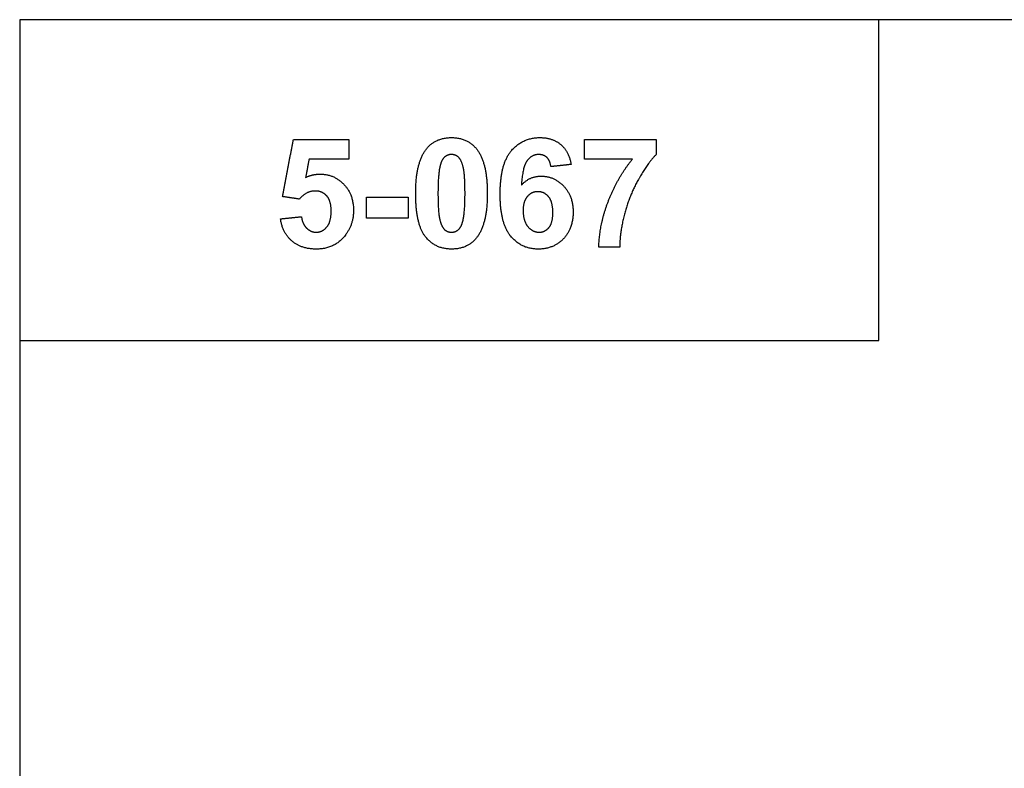
# Model space of a CAD drawing. Units: millimetres. Extents: x -15932 to -14132, y 23591 to 25091.
# Drawn here: x -15932 to -15033, y 24407 to 25091 of the extents above; entities that cross this region are included whole.
import ezdxf

# ---------------------------------------------------------------- set-up
doc = ezdxf.new("R2010")
doc.units = ezdxf.units.MM
doc.header["$MEASUREMENT"] = 0
doc.layers.add('Default', color=7, linetype='Continuous', true_color=0x000000)

msp = doc.modelspace()

# ---------------------------------------------------------------- linework, layer by layer
at = {"layer": 'Default'}
for points in [[(-15932.4, 23591.16), (-14132.4, 23591.16), (-14132.4, 25091.16), (-15932.4, 25091.16)], [(-15932.4, 24798.13), (-15147.65, 24798.13), (-15147.65, 25091.16), (-15932.4, 25091.16)]]:
    msp.add_lwpolyline(points, close=True, dxfattribs=at)
for points in [[(-15692.27, 24929.55), (-15687.33, 24955.57), (-15682.39, 24981.59)], [(-15682.39, 24981.59), (-15657.08, 24981.59), (-15631.78, 24981.59)], [(-15631.78, 24981.59), (-15631.78, 24972.64), (-15631.78, 24963.69)], [(-15560.77, 24973.23), (-15552.59, 24983.44), (-15537.95, 24983.44)], [(-15537.95, 24983.44), (-15523.31, 24983.44), (-15515.06, 24973.1)], [(-15483.36, 24971.33), (-15473.21, 24983.44), (-15457.01, 24983.44)], [(-15457.01, 24983.44), (-15445.64, 24983.44), (-15438.19, 24977.16)], [(-15416.34, 24963.69), (-15416.34, 24972.64), (-15416.34, 24981.59)], [(-15416.34, 24981.59), (-15383.63, 24981.59), (-15350.91, 24981.59)], [(-15350.91, 24981.59), (-15350.91, 24974.8), (-15350.91, 24968.01)], [(-15570.66, 24932.69), (-15570.66, 24960.85), (-15560.77, 24973.23)], [(-15515.06, 24973.1), (-15505.23, 24960.85), (-15505.23, 24932.47)], [(-15493.5, 24931.8), (-15493.5, 24959.22), (-15483.36, 24971.33)], [(-15438.19, 24977.16), (-15430.73, 24970.88), (-15428.69, 24958.93)], [(-15668.06, 24963.69), (-15669.64, 24955.38), (-15671.21, 24947.08)], [(-15631.78, 24963.69), (-15649.92, 24963.69), (-15668.06, 24963.69)], [(-15544.12, 24965.77), (-15546.83, 24963.53), (-15548.33, 24957.74)], [(-15537.95, 24968.01), (-15541.41, 24968.01), (-15544.12, 24965.77)], [(-15531.81, 24965.77), (-15534.49, 24968.01), (-15537.95, 24968.01)], [(-15527.37, 24956.89), (-15529.13, 24963.53), (-15531.81, 24965.77)], [(-15468.75, 24962.54), (-15473.01, 24957.07), (-15474.12, 24939.88)], [(-15458.35, 24968.01), (-15464.5, 24968.01), (-15468.75, 24962.54)], [(-15450.81, 24965.3), (-15453.71, 24968.01), (-15458.35, 24968.01)], [(-15447.21, 24956.9), (-15447.9, 24962.59), (-15450.81, 24965.3)], [(-15372.68, 24963.69), (-15394.51, 24963.69), (-15416.34, 24963.69)], [(-15394.67, 24925.42), (-15386.43, 24946.83), (-15372.68, 24963.69)], [(-15350.91, 24968.01), (-15358.96, 24960.04), (-15367.27, 24945.13)], [(-15548.33, 24957.74), (-15550.29, 24950.24), (-15550.29, 24932.47)], [(-15525.6, 24932.47), (-15525.6, 24950.24), (-15527.37, 24956.89)], [(-15428.69, 24958.93), (-15437.95, 24957.91), (-15447.21, 24956.9)], [(-15671.21, 24947.08), (-15664.78, 24950.11), (-15658.07, 24950.11)], [(-15658.07, 24950.11), (-15645.26, 24950.11), (-15636.36, 24940.84)], [(-15474.12, 24939.88), (-15466.9, 24948.25), (-15456.18, 24948.25)], [(-15456.18, 24948.25), (-15444.08, 24948.25), (-15435.46, 24939.11)], [(-15367.27, 24945.13), (-15375.59, 24930.22), (-15379.95, 24913.43)], [(-15662.41, 24934.67), (-15670.51, 24934.67), (-15676.93, 24927.27)], [(-15651.87, 24930.11), (-15655.92, 24934.67), (-15662.41, 24934.67)], [(-15636.36, 24940.84), (-15627.45, 24931.58), (-15627.45, 24916.8)], [(-15561.66, 24892.78), (-15570.66, 24903.97), (-15570.66, 24932.69)], [(-15459.04, 24934.06), (-15464.69, 24934.06), (-15468.6, 24929.68)], [(-15449.27, 24929.47), (-15453.18, 24934.06), (-15459.04, 24934.06)], [(-15435.46, 24939.11), (-15426.84, 24929.97), (-15426.84, 24915.5)], [(-15676.93, 24927.27), (-15684.6, 24928.41), (-15692.27, 24929.55)], [(-15647.82, 24916.42), (-15647.82, 24925.55), (-15651.87, 24930.11)], [(-15615.73, 24909.98), (-15615.73, 24919.55), (-15615.73, 24929.12)], [(-15615.73, 24929.12), (-15596.59, 24929.12), (-15577.45, 24929.12)], [(-15577.45, 24929.12), (-15577.45, 24919.55), (-15577.45, 24909.98)], [(-15550.29, 24932.47), (-15550.29, 24914.72), (-15548.53, 24908.07)], [(-15527.57, 24907.28), (-15525.6, 24914.72), (-15525.6, 24932.47)], [(-15505.23, 24932.47), (-15505.23, 24904.18), (-15515.13, 24891.79)], [(-15483.77, 24893.32), (-15493.5, 24905.06), (-15493.5, 24931.8)], [(-15468.6, 24929.68), (-15472.52, 24925.3), (-15472.52, 24916.74)], [(-15445.36, 24915.02), (-15445.36, 24924.88), (-15449.27, 24929.47)], [(-15403.38, 24883.44), (-15402.9, 24904.02), (-15394.67, 24925.42)], [(-15651.8, 24901.85), (-15647.82, 24906.68), (-15647.82, 24916.42)], [(-15627.45, 24916.8), (-15627.45, 24904.47), (-15634.55, 24894.8)], [(-15472.52, 24916.74), (-15472.52, 24907.29), (-15468.12, 24902.15)], [(-15448.99, 24901.22), (-15445.36, 24905.43), (-15445.36, 24915.02)], [(-15426.84, 24915.5), (-15426.84, 24900.14), (-15435.83, 24890.87)], [(-15694.12, 24909.22), (-15684.55, 24910.22), (-15674.99, 24911.22)], [(-15683.78, 24889.08), (-15692.43, 24896.58), (-15694.12, 24909.22)], [(-15674.99, 24911.22), (-15674.2, 24904.67), (-15670.36, 24900.84)], [(-15577.45, 24909.98), (-15596.59, 24909.98), (-15615.73, 24909.98)], [(-15548.53, 24908.07), (-15546.76, 24901.43), (-15544.09, 24899.22)], [(-15531.78, 24899.26), (-15529.07, 24901.49), (-15527.57, 24907.28)], [(-15379.95, 24913.43), (-15384.31, 24896.65), (-15384.24, 24883.44)], [(-15670.36, 24900.84), (-15666.52, 24897.02), (-15661.5, 24897.02)], [(-15661.5, 24897.02), (-15655.77, 24897.02), (-15651.8, 24901.85)], [(-15544.09, 24899.22), (-15541.41, 24897.02), (-15537.95, 24897.02)], [(-15537.95, 24897.02), (-15534.49, 24897.02), (-15531.78, 24899.26)], [(-15468.12, 24902.15), (-15463.72, 24897.02), (-15458.07, 24897.02)], [(-15458.07, 24897.02), (-15452.62, 24897.02), (-15448.99, 24901.22)], [(-15661.4, 24881.59), (-15675.12, 24881.59), (-15683.78, 24889.08)], [(-15634.55, 24894.8), (-15644.23, 24881.59), (-15661.4, 24881.59)], [(-15537.95, 24881.59), (-15552.66, 24881.59), (-15561.66, 24892.78)], [(-15515.13, 24891.79), (-15523.31, 24881.59), (-15537.95, 24881.59)], [(-15458.91, 24881.59), (-15474.03, 24881.59), (-15483.77, 24893.32)], [(-15435.83, 24890.87), (-15444.82, 24881.59), (-15458.91, 24881.59)], [(-15384.24, 24883.44), (-15393.81, 24883.44), (-15403.38, 24883.44)]]:
    msp.add_open_spline(points, degree=2, dxfattribs=at)

doc.saveas('drawing.dxf')
